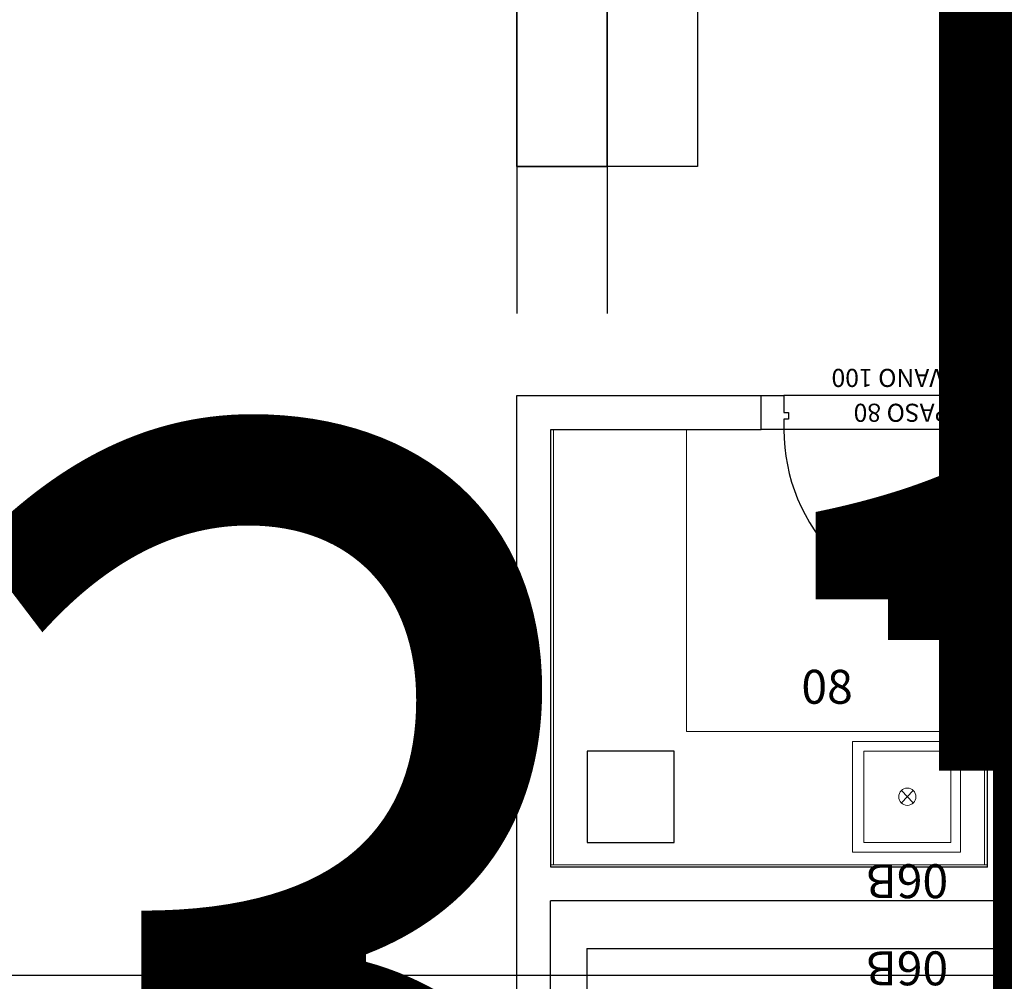
# Model space of a CAD drawing. Units: millimetres. Extents: x -459 to 81, y 51 to 309.
# Drawn here: x -450 to -449, y 271 to 271 of the extents above; entities that cross this region are included whole.
import ezdxf
from ezdxf.enums import TextEntityAlignment as Align

# ---------------------------------------------------------------- set-up
doc = ezdxf.new("R2018")
doc.units = ezdxf.units.MM
doc.linetypes.add('C80_XREFS_ESTADO REFORMADO$0$DASHED', pattern=[0.75, 0.5, -0.25])
for name, color, linetype in [('0_TX_05', 142, 'Continuous'), ('C80_XREFS_ESTADO REFORMADO$0$A_JUNTA', 251, 'Continuous'), ('C80_XREFS_ESTADO REFORMADO$0$A_PRY_INV', 100, 'C80_XREFS_ESTADO REFORMADO$0$DASHED'), ('C80_XREFS_ESTADO REFORMADO$0$A_SEC_TABIQ', 2, 'Continuous'), ('C80_XREFS_ESTADO REFORMADO$0$A_SEPARACION DE PILARES', 254, 'C80_XREFS_ESTADO REFORMADO$0$DASHED'), ('C80_XREFS_ESTADO REFORMADO$0$B_CPI', 31, 'Continuous'), ('C80_XREFS_ESTADO REFORMADO$0$B_CPI_01', 251, 'Continuous'), ('C80_XREFS_ESTADO REFORMADO$0$M_MOB_MOSTRADORES', 171, 'Continuous'), ('textos editados', 3, 'Continuous')]:
    doc.layers.add(name, color=color, linetype=linetype)
for name, color, linetype, plot in [('C80_XREFS_ESTADO REFORMADO$0$0_AUX', 6, 'Continuous', False), ('C80_XREFS_ESTADO REFORMADO$0$0_COD_MOB', 200, 'Continuous', False), ('C80_XREFS_ESTADO REFORMADO$0$0_COD_SAN', 150, 'Continuous', False), ('C80_XREFS_ESTADO REFORMADO$0$B_CPI_AUX', 254, 'Continuous', False)]:
    doc.layers.add(name, color=color, linetype=linetype, plot=plot)
doc.layers.add('C80_XREFS_ESTADO REFORMADO$0$M_MOB', color=7, linetype='Continuous', lineweight=5, true_color=0x7a7aff)
doc.layers.add('C80_XREFS_ESTADO REFORMADO$0$M_SAN', color=141, linetype='Continuous', lineweight=5)
doc.styles.add('C80_XREFS_ESTADO REFORMADO$0$FUTURA', font='txt')
doc.styles.add('C80_XREFS_ESTADO REFORMADO$0$MC', font='calibri.ttf', dxfattribs={"height": 80})
doc.styles.add('C80_XREFS_ESTADO REFORMADO$0$ROMANS', font='romans.shx')

# ---------------------------------------------------------------- blocks, each defined once
blk = doc.blocks.new('C80_XREFS_ESTADO REFORMADO$0$06B_SAN_LAVAMANOS GRIFO ALTO_INOX')
for p, q in [((0.1955, -0.043), (-0.1885, -0.043)), ((-0.1885, -0.447), (-0.1885, -0.043)), ((0.1955, -0.043), (0.1955, -0.447)), ((0.0297, -0.2175), (-0.0227, -0.2725)), ((-0.0227, -0.2175), (0.0297, -0.2725)), ((0.1955, -0.447), (-0.1885, -0.447))]:
    blk.add_line(p, q)
blk.add_lwpolyline([(-0.2385, 0), (-0.2385, -0.49), (0.2385, -0.49), (0.2385, 0)], close=True)
blk.add_circle((0.0035, -0.245), 0.038)
at = {"layer": 'C80_XREFS_ESTADO REFORMADO$0$0_COD_SAN', "style": 'C80_XREFS_ESTADO REFORMADO$0$MC'}
blk.add_attdef('COD_SANITARIO', text='', height=0.15, rotation=360, dxfattribs=at).set_placement((0.0054, -0.6179, -0.0004), align=Align.MIDDLE_CENTER)
blk = doc.blocks.new('*U183')
blk.add_lwpolyline([(-4.6, 0.8), (-4.6, 0.4), (-0.9, 0.4), (-0.9, 0.8), (-4.6, 0.8)])
blk.add_lwpolyline([(-4.6, 0), (-4.6, 0.8), (-0.9, 0.8), (-0.9, 0.6), (0, 0.6), (0, 0)], close=True)
blk = doc.blocks.new('*U195')
for p, q in [((0, 0), (1.9314, 0)), ((0, -1.9356), (0, 0)), ((1.9314, 0), (1.9314, -0.6))]:
    blk.add_line(p, q)
at = {"linetype": 'Continuous'}
for p, q in [((0.012, -1.9356), (0.012, -0.01)), ((0.6, -1.9356), (0, -1.9356))]:
    blk.add_line(p, q, dxfattribs=at)
blk.add_lwpolyline([(0, 0), (1.9314, 0)])
for points in [[(1.9314, -0.01), (0, -0.01)], [(1.9194, -0.01), (1.9194, -0.6)], [(1.9314, -0.6), (0.6, -0.6), (0.6, -1.9356)]]:
    blk.add_lwpolyline(points, dxfattribs=at)
at = {"layer": 'C80_XREFS_ESTADO REFORMADO$0$0_AUX'}
for p, q in [((0.162, -0.109), (0.546, -0.109)), ((0.162, -0.513), (0.162, -0.109)), ((0.546, -0.109), (0.546, -0.513)), ((0.546, -0.513), (0.162, -0.513))]:
    blk.add_line(p, q, dxfattribs=at)
at = {"layer": 'C80_XREFS_ESTADO REFORMADO$0$0_COD_MOB', "style": 'C80_XREFS_ESTADO REFORMADO$0$MC'}
blk.add_attdef('COD_MOB', text='', height=0.15, dxfattribs=at).set_placement((1.2226, -0.8723), align=Align.BOTTOM_CENTER)
blk = doc.blocks.new('*U164')
at = {"layer": 'C80_XREFS_ESTADO REFORMADO$0$A_PRY_INV', "color": 252, "ltscale": 0.25}
for points in [[(0.145, 0), (0.9, 0)], [(0.1, -0.15), (0.9, -0.15)]]:
    blk.add_lwpolyline(points, dxfattribs=at)
at = {"layer": 'C80_XREFS_ESTADO REFORMADO$0$B_CPI'}
blk.add_lwpolyline([(0.145, 0), (0.1, 0), (0.1, 0.8), (0.145, 0.8)], close=True, dxfattribs=at)
for points in [[(0.1, 0), (0, 0), (0, -0.15), (0.1, -0.15), (0.1, -0.075), (0.12, -0.075), (0.12, -0.045), (0.1, -0.045), (0.1, 0)], [(0.9, 0), (1, 0), (1, -0.15), (0.9, -0.15), (0.9, -0.075), (0.88, -0.075), (0.88, -0.045), (0.9, -0.045), (0.9, 0)]]:
    blk.add_lwpolyline(points, dxfattribs=at)
at = {"layer": 'C80_XREFS_ESTADO REFORMADO$0$B_CPI_01'}
blk.add_arc((0.1, 0), 0.8, 0, 90, dxfattribs=at)
at = {"layer": 'C80_XREFS_ESTADO REFORMADO$0$B_CPI_AUX'}
for points in [[(0.145, 0), (0.9, 0)], [(0.1, -0.15), (0.9, -0.15)]]:
    blk.add_lwpolyline(points, dxfattribs=at)
at = {"layer": 'C80_XREFS_ESTADO REFORMADO$0$0_AUX'}
for s, style, p in [('PASO 80', 'C80_XREFS_ESTADO REFORMADO$0$ROMANS', (0.164, -0.1139)), ('VANO 100', 'C80_XREFS_ESTADO REFORMADO$0$FUTURA', (0.1938, -0.2682))]:
    blk.add_text(s, height=0.08, rotation=0.0001, dxfattribs=dict(at, style=style)).set_placement(p)
blk = doc.blocks.new('*U272')
at = {"layer": 'textos editados', "lineweight": 30, "width": 0.9, "flags": 104}
blk.add_attdef('NOMBRE_SALA', text='', height=0.2, dxfattribs=at).set_placement((0.0045, -0.0119), align=Align.TOP_CENTER)
blk = doc.blocks.new('*U273')
at = {"layer": 'textos editados', "lineweight": 30, "width": 0.9, "flags": 104}
blk.add_attdef('NOMBRE_SALA', text='', height=0.2, dxfattribs=at).set_placement((0.0045, -0.0119), align=Align.TOP_CENTER)
blk = doc.blocks.new('*U274')
at = {"layer": 'textos editados', "lineweight": 30, "width": 0.9, "flags": 104}
blk.add_attdef('NOMBRE_SALA', text='', height=0.2, dxfattribs=at).set_placement((0.0045, -0.0119), align=Align.TOP_CENTER)

msp = doc.modelspace()

# ---------------------------------------------------------------- linework, layer by layer
at = {"layer": 'C80_XREFS_ESTADO REFORMADO$0$A_JUNTA'}
msp.add_line((-448.60384, 270.74178, 0.1128), (-451.60571, 270.74178, 0.1128), dxfattribs=at)
at = {"layer": 'C80_XREFS_ESTADO REFORMADO$0$A_PRY_INV', "ltscale": 0.5}
for p, q in [((-449.66347, 271.65968, 0.1128), (-449.66347, 270.99834, 0.1128)), ((-449.62347, 271.65967, 0.1128), (-449.62347, 270.99834, 0.1128))]:
    msp.add_line(p, q, dxfattribs=at)
at = {"layer": 'C80_XREFS_ESTADO REFORMADO$0$A_SEC_TABIQ'}
for p, q in [((-449.66348, 270.46417, 0.1128), (-449.66347, 270.99834, 0.1128)), ((-449.66348, 270.99834, 0.1128), (-449.55535, 270.99834, 0.1128)), ((-449.55535, 270.98334, 0.1128), (-449.55535, 270.99834, 0.1128)), ((-449.45534, 270.78978, 0.1128), (-449.45533, 270.99834, 0.1128)), ((-449.45533, 270.99834, 0.1128), (-449.44033, 270.99834, 0.1128)), ((-449.64847, 270.78978, 0.1128), (-449.64847, 270.98334, 0.1128)), ((-449.64847, 270.98334, 0.1128), (-449.55535, 270.98334, 0.1128)), ((-449.45534, 270.78978, 0.1128), (-449.64847, 270.78979, 0.1128)), ((-449.64848, 270.71478, 0.1128), (-449.64848, 270.77479, 0.1128)), ((-449.27767, 270.77478, 0.1128), (-449.64848, 270.77479, 0.1128)), ((-449.63249, 270.75378, 0.1128), (-449.27767, 270.75378, 0.1128)), ((-449.63249, 270.75378, 0.1128), (-449.63249, 270.71478, 0.1128))]:
    msp.add_line(p, q, dxfattribs=at)
at = {"layer": 'C80_XREFS_ESTADO REFORMADO$0$A_SEPARACION DE PILARES'}
msp.add_line((-448.60384, 270.74178, 0.1128), (-451.56971, 270.74178, 0.1128), dxfattribs=at)

# ---------------------------------------------------------------- block references
at = {"layer": '0_TX_05'}
ref = msp.add_blockref('*U273', (-449.5367, 272.94781, 0.1128), dxfattribs=dict(at, xscale=-0.1, yscale=0.1, zscale=0.1))
lines = msp.add_mtext('\\W0.9000;U. SAN\\PPACIENTE\\PDISCAPACITADO M.', dxfattribs={"layer": 'textos editados', "insert": (-449.53716, 272.94662, 0.1128), "char_height": 0.4878217, "attachment_point": 1})
ref.add_attrib('NOMBRE_SALA', '', (-449.53716, 272.94662, 0.1128), dxfattribs={"flags": 104}).embed_mtext(lines)
ref = msp.add_blockref('*U272', (-450.13815, 271.79585, 0.1128), dxfattribs=dict(at, xscale=-0.1, yscale=0.1, zscale=0.1))
lines = msp.add_mtext('\\W0.9000;OBSERVACION MUJERES\\P(31 PUESTOS)', dxfattribs={"layer": 'textos editados', "insert": (-450.1386, 271.79466, 0.1128), "char_height": 0.4878217, "attachment_point": 1})
ref.add_attrib('NOMBRE_SALA', '', (-450.1386, 271.79466, 0.1128), dxfattribs={"flags": 104}).embed_mtext(lines)
ref = msp.add_blockref('*U274', (-449.51745, 270.94338, 0.1128), dxfattribs=dict(at, xscale=-0.1, yscale=0.1, zscale=0.1))
lines = msp.add_mtext('\\W0.9000;TRABAJO\\PLIMPIO', dxfattribs={"layer": 'textos editados', "insert": (-449.5179, 270.94219, 0.1128), "char_height": 0.4878217, "attachment_point": 1})
ref.add_attrib('NOMBRE_SALA', '', (-449.5179, 270.94219, 0.1128), dxfattribs={"flags": 104}).embed_mtext(lines)
at = {"layer": 'C80_XREFS_ESTADO REFORMADO$0$B_CPI', "xscale": 0.1, "yscale": 0.1, "zscale": 0.1, "rotation": 180.0000009249492}
msp.add_blockref('*U164', (-449.45535, 270.98334, 0.1128), dxfattribs=at)
at = {"layer": 'C80_XREFS_ESTADO REFORMADO$0$M_MOB'}
ref = msp.add_blockref('*U195', (-449.64847, 270.78978, 0.1128), dxfattribs=dict(at, xscale=-0.1, yscale=0.1, zscale=0.1, rotation=180))
ref.add_attrib('COD_MOB', '08', dxfattribs={"layer": 'C80_XREFS_ESTADO REFORMADO$0$0_COD_MOB', "height": 0.015, "style": 'C80_XREFS_ESTADO REFORMADO$0$MC'}).set_placement((-449.52622, 270.87702, 0.1128), align=Align.TOP_CENTER)
at = {"layer": 'C80_XREFS_ESTADO REFORMADO$0$M_MOB_MOSTRADORES', "xscale": 0.1, "yscale": 0.1, "zscale": 0.1, "rotation": 90}
msp.add_blockref('*U183', (-449.58348, 271.55968, 0.1128), dxfattribs=at)
at = {"layer": 'C80_XREFS_ESTADO REFORMADO$0$M_SAN'}
ref = msp.add_blockref('C80_XREFS_ESTADO REFORMADO$0$06B_SAN_LAVAMANOS GRIFO ALTO_INOX', (-449.49108, 270.84538, 0.1128), dxfattribs=dict(at, xscale=0.1, yscale=0.1, zscale=0.1))
ref.add_attrib('COD_SANITARIO', '06B', dxfattribs={"layer": 'C80_XREFS_ESTADO REFORMADO$0$0_COD_SAN', "height": 0.015, "rotation": 180, "style": 'C80_XREFS_ESTADO REFORMADO$0$MC'}).set_placement((-449.49074, 270.78352, 0.11276), align=Align.MIDDLE_CENTER)
ref = msp.add_blockref('C80_XREFS_ESTADO REFORMADO$0$06B_SAN_LAVAMANOS GRIFO ALTO_INOX', (-449.49109, 270.68318, 0.1128), dxfattribs=dict(at, xscale=-0.1, yscale=0.1, zscale=0.1, rotation=180))
ref.add_attrib('COD_SANITARIO', '06B', dxfattribs={"layer": 'C80_XREFS_ESTADO REFORMADO$0$0_COD_SAN', "height": 0.015, "rotation": 180, "style": 'C80_XREFS_ESTADO REFORMADO$0$MC'}).set_placement((-449.49075, 270.74497, 0.11276), align=Align.MIDDLE_CENTER)

doc.saveas('drawing.dxf')
